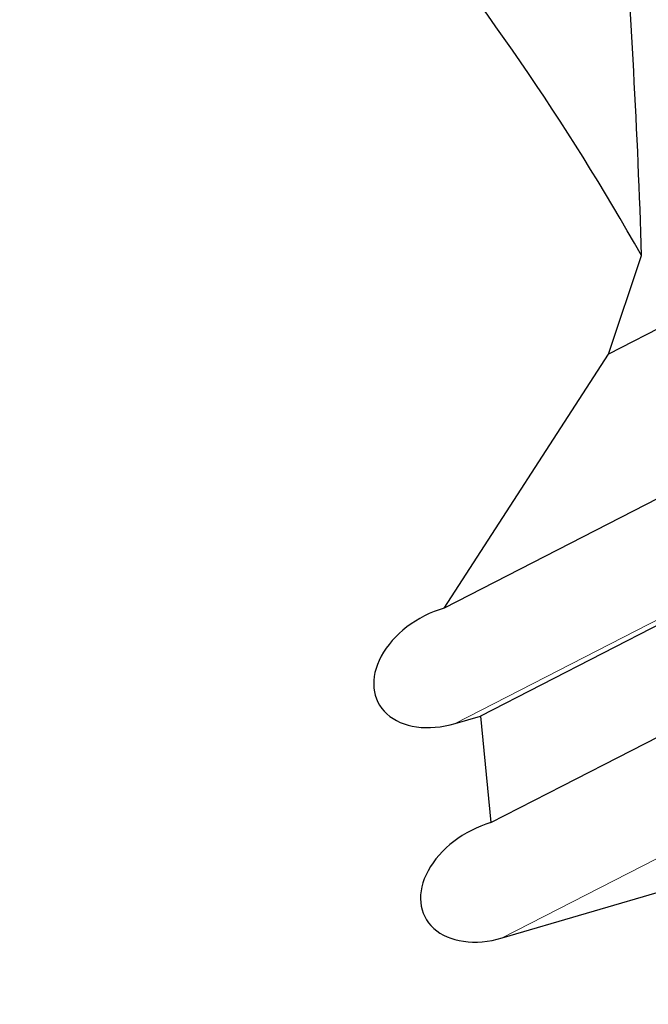
# Model space of a CAD drawing. Units: millimetres. Extents: x 23 to 413, y 5 to 289.
# Drawn here: x 338 to 355, y 184 to 211 of the extents above; entities that cross this region are included whole.
import ezdxf

# ---------------------------------------------------------------- set-up
doc = ezdxf.new("R2010")
doc.units = ezdxf.units.MM
doc.linetypes.add('CENTERX2', pattern=[20.32, 12.7, -2.54, 2.54, -2.54])
doc.layers.add('DÜNNE_LINIE', color=7, linetype='Continuous')
doc.styles.add('SLDTEXTSTYLE1', font='TXT', dxfattribs={"width": 0.75})
doc.dimstyles.new('SLDDIMSTYLE1', dxfattribs={"dimtxt": 3, "dimasz": 3, "dimexe": 0, "dimexo": 0.0625, "dimgap": 0.75, "dimtad": 1, "dimdec": 3, "dimrnd": 1e-09, "dimzin": 12, "dimdsep": 46, "dimtxsty": 'SLDTEXTSTYLE1', "dimsah": 1, "dimcen": 0.09, "dimadec": 0, "dimazin": 3, "dimtfac": 1, "dimtofl": 0, "dimtmove": 0, "dimatfit": 3, "dimfxl": 1, "dimfrac": 2, "dimtolj": 1, "dimtzin": 12, "dimarcsym": 0})

# ---------------------------------------------------------------- blocks, each defined once
blk = doc.blocks.new('_D_3')
at = {"layer": 'DÜNNE_LINIE', "color": 7}
for p, q in [((212.488, 169.959), (212.488, 266.882)), ((372.488, 169.959), (372.488, 266.882)), ((212.488, 265.882), (372.488, 265.882))]:
    blk.add_line(p, q, dxfattribs=at)
for points in [[(212.488, 265.882), (215.488, 265.132), (215.488, 266.632)], [(372.488, 265.882), (369.488, 266.632), (369.488, 265.132)]]:
    blk.add_solid(points, dxfattribs=at)
at = {"layer": 'DÜNNE_LINIE', "color": 7, "char_height": 3, "attachment_point": 1, "style": 'SLDTEXTSTYLE1'}
for s, insert in [('%%c', (286.903, 269.749)), ('160', (291.425, 269.749))]:
    blk.add_mtext(s, dxfattribs=dict(at, insert=insert))

msp = doc.modelspace()

# ---------------------------------------------------------------- linework, layer by layer
at = {"color": 7, "linetype": 'Continuous', "lineweight": 30}
for p, q in [((367.4724, 208.6848), (354.2941, 201.9219)), ((354.2941, 201.9219), (355.1793, 204.5711)), ((365.8022, 203.2768), (349.876, 195.1036)), ((349.876, 195.1036), (354.2941, 201.9219)), ((355.7722, 194.7292), (350.8559, 192.2062)), ((350.1775, 192.007), (350.8559, 192.2062)), ((350.8559, 192.2062), (351.1343, 189.347)), ((351.4358, 186.2503), (361.6723, 189.256))]:
    msp.add_line(p, q, dxfattribs=at)
at = {"color": 8, "linetype": 'Continuous', "lineweight": 0}
for p, q in [((355.7213, 194.852), (350.1775, 192.007)), ((357.6227, 189.4254), (351.4358, 186.2503))]:
    msp.add_line(p, q, dxfattribs=at)
at = {"color": 7, "linetype": 'Continuous', "lineweight": 30, "flags": 128}
msp.add_lwpolyline([(351.1343, 189.347), (353.0555, 190.3329), (356.7584, 192.2331)], dxfattribs=at)
at = {"color": 7, "linetype": 'Continuous', "lineweight": 30}
msp.add_arc((292.4883, 168.9587), 72.1, 29.599266, 49.077993, dxfattribs=at)
for centre in [(350.0267, 193.5553), (351.2851, 187.7986)]:
    msp.add_ellipse(centre, major_axis=(-1.9226, -0.9867), ratio=0.6941152, start_param=4.4441201, end_param=7.5857128, dxfattribs=at)
msp.add_open_spline([(355.1793, 204.5711), (355.078, 207.8955), (354.8949, 211.1717), (354.6442, 214.4081)], degree=3, dxfattribs=at)
at = {"layer": 'DÜNNE_LINIE', "color": 7, "linetype": 'CENTERX2', "lineweight": 0}
msp.add_circle((292.4883, 168.9587), 80, dxfattribs=at)

# ---------------------------------------------------------------- dimensions: what is measured, and where the dimension line sits
at = {"layer": 'DÜNNE_LINIE', "color": 7}
dim = msp.add_linear_dim(base=(372.4883, 268.2618), p1=(212.4883, 168.9587), p2=(372.4883, 168.9587), text='%%c<>', dimstyle='SLDDIMSTYLE1', dxfattribs=at)
dim.commit()
dim.dimension.update_dxf_attribs({"geometry": '_D_3', "text_midpoint": (292.4883, 268.2618), "dimtype": 160})

doc.saveas('drawing.dxf')
